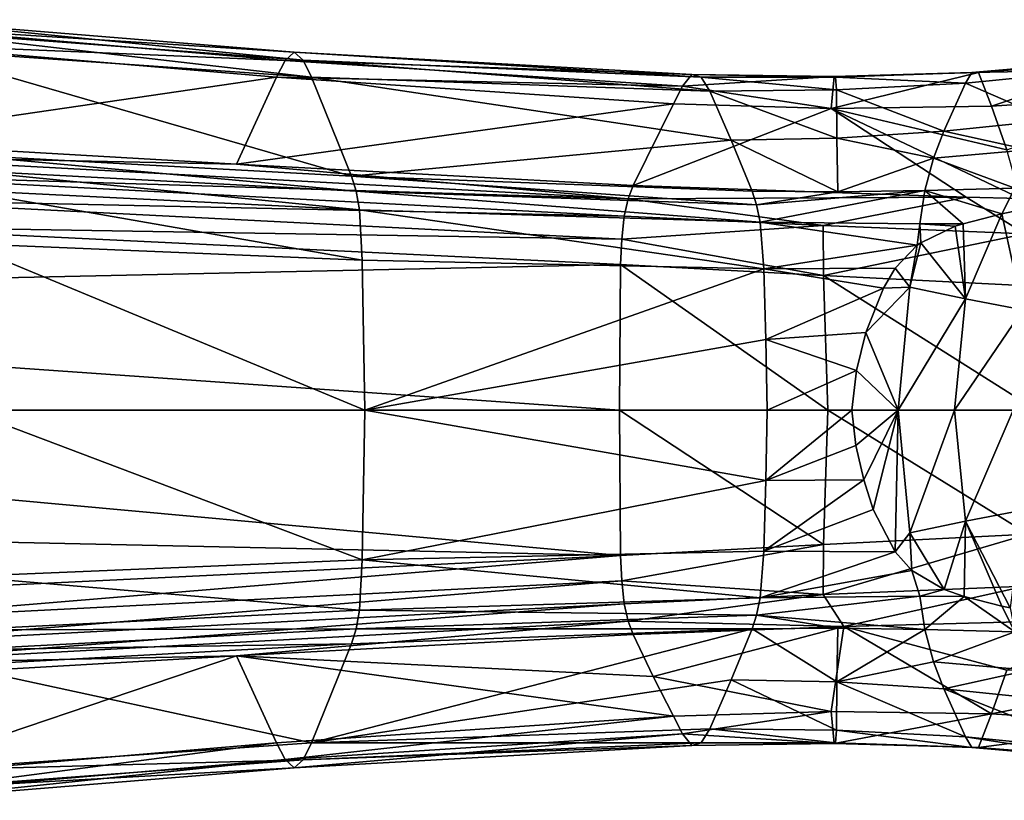
# Model space of a CAD drawing. Extents: x -37 to 150, y -147 to 147.
# Drawn here: x 80 to 115, y -14 to 14 of the extents above; entities that cross this region are included whole.
import ezdxf

# ---------------------------------------------------------------- set-up
doc = ezdxf.new("R2010")
doc.units = 0
doc.header["$MEASUREMENT"] = 0
doc.layers.add('L4', color=7, linetype='Continuous')

msp = doc.modelspace()

# ---------------------------------------------------------------- linework, layer by layer
at = {"layer": 'L4', "color": 7}
for points in [[(75.41085, 13.44938, 53.15152), (89.641, 12.54779, 56.04198), (75.70865, 13.69047, 51.84817)], [(75.70865, 13.69047, 51.84817), (89.641, 12.54779, 56.04198), (89.95519, 12.27196, 54.78466)], [(75.70865, 13.69047, 51.84817), (89.95519, 12.27196, 54.78466), (76.01164, 13.31611, 50.51578)], [(75.11514, 12.85199, 54.44632), (89.32837, 12.26162, 57.32648), (75.41085, 13.44938, 53.15152)], [(75.41085, 13.44938, 53.15152), (89.32837, 12.26162, 57.32648), (89.641, 12.54779, 56.04198)], [(76.01164, 13.31611, 50.51578), (89.95519, 12.27196, 54.78466), (90.25054, 11.67286, 53.54898)], [(76.01164, 13.31611, 50.51578), (90.25054, 11.67286, 53.54898), (76.30242, 12.64181, 49.19727)], [(73.66322, 9.425826, 60.95042), (89.02242, 11.67942, 58.59641), (75.11514, 12.85199, 54.44632)], [(75.11514, 12.85199, 54.44632), (89.02242, 11.67942, 58.59641), (89.32837, 12.26162, 57.32648)], [(77.71219, 8.967301, 42.52345), (76.30242, 12.64181, 49.19727), (91.65563, 8.198405, 47.20479)], [(91.65563, 8.198405, 47.20479), (76.30242, 12.64181, 49.19727), (90.25054, 11.67286, 53.54898)], [(89.32837, 12.26162, 57.32648), (103.5878, 11.77084, 60.25638), (89.641, 12.54779, 56.04198)], [(89.641, 12.54779, 56.04198), (103.5878, 11.77084, 60.25638), (103.9154, 11.67607, 59.07124)], [(89.641, 12.54779, 56.04198), (103.9154, 11.67607, 59.07124), (89.95519, 12.27196, 54.78466)], [(89.02242, 11.67942, 58.59641), (103.258, 11.3552, 61.52472), (89.32837, 12.26162, 57.32648)], [(89.32837, 12.26162, 57.32648), (103.258, 11.3552, 61.52472), (103.5878, 11.77084, 60.25638)], [(89.95519, 12.27196, 54.78466), (103.9154, 11.67607, 59.07124), (104.2139, 11.1849, 57.92149)], [(89.95519, 12.27196, 54.78466), (104.2139, 11.1849, 57.92149), (90.25054, 11.67286, 53.54898)], [(118.2954, 12.26241, 62.0906), (117.7846, 11.92096, 60.70811), (113.406, 11.8437, 61.48215)], [(113.6362, 11.8325, 62.82638), (118.2954, 12.26241, 62.0906), (113.406, 11.8437, 61.48215)], [(118.8172, 12.24252, 63.49732), (118.2954, 12.26241, 62.0906), (113.6362, 11.8325, 62.82638)], [(114.0945, 10.65564, 65.62688), (118.8172, 12.24252, 63.49732), (113.6362, 11.8325, 62.82638)], [(119.874, 11.0316, 66.37411), (118.8172, 12.24252, 63.49732), (114.0945, 10.65564, 65.62688)], [(103.258, 11.3552, 61.52472), (108.5683, 11.697, 61.67465), (103.5878, 11.77084, 60.25638)], [(108.5683, 11.697, 61.67465), (108.6186, 11.6744, 60.41666), (103.5878, 11.77084, 60.25638)], [(103.5878, 11.77084, 60.25638), (108.6186, 11.6744, 60.41666), (103.9154, 11.67607, 59.07124)], [(114.0945, 10.65564, 65.62688), (113.6362, 11.8325, 62.82638), (108.4639, 10.57606, 64.33073)], [(108.4639, 10.57606, 64.33073), (113.6362, 11.8325, 62.82638), (108.5683, 11.697, 61.67465)], [(113.6362, 11.8325, 62.82638), (113.406, 11.8437, 61.48215), (108.5683, 11.697, 61.67465)], [(108.5683, 11.697, 61.67465), (113.406, 11.8437, 61.48215), (108.6186, 11.6744, 60.41666)], [(113.406, 11.8437, 61.48215), (113.1794, 11.45974, 60.14477), (108.6186, 11.6744, 60.41666)], [(113.406, 11.8437, 61.48215), (117.7846, 11.92096, 60.70811), (113.1794, 11.45974, 60.14477)], [(116.1741, 10.17151, 56.69348), (113.1794, 11.45974, 60.14477), (117.7846, 11.92096, 60.70811)], [(87.61966, 8.626441, 64.49662), (89.02242, 11.67942, 58.59641), (73.66322, 9.425826, 60.95042)], [(87.61966, 8.626441, 64.49662), (102.9428, 10.74221, 62.76526), (89.02242, 11.67942, 58.59641)], [(89.02242, 11.67942, 58.59641), (102.9428, 10.74221, 62.76526), (103.258, 11.3552, 61.52472)], [(91.65563, 8.198405, 47.20479), (90.25054, 11.67286, 53.54898), (104.9617, 9.467387, 54.7447)], [(104.9617, 9.467387, 54.7447), (90.25054, 11.67286, 53.54898), (104.2139, 11.1849, 57.92149)], [(108.4639, 10.57606, 64.33073), (108.5683, 11.697, 61.67465), (103.258, 11.3552, 61.52472)], [(108.6186, 11.6744, 60.41666), (108.6588, 11.23396, 59.17271), (103.9154, 11.67607, 59.07124)], [(103.9154, 11.67607, 59.07124), (108.6588, 11.23396, 59.17271), (104.2139, 11.1849, 57.92149)], [(108.6186, 11.6744, 60.41666), (113.1794, 11.45974, 60.14477), (108.6588, 11.23396, 59.17271)], [(112.4239, 9.778226, 56.45373), (108.6588, 11.23396, 59.17271), (113.1794, 11.45974, 60.14477)], [(112.4239, 9.778226, 56.45373), (113.1794, 11.45974, 60.14477), (116.1741, 10.17151, 56.69348)], [(103.258, 11.3552, 61.52472), (102.9428, 10.74221, 62.76526), (108.4639, 10.57606, 64.33073)], [(108.6702, 9.529685, 55.74414), (104.2139, 11.1849, 57.92149), (108.6588, 11.23396, 59.17271)], [(104.9617, 9.467387, 54.7447), (104.2139, 11.1849, 57.92149), (108.6702, 9.529685, 55.74414)], [(108.6702, 9.529685, 55.74414), (108.6588, 11.23396, 59.17271), (112.4239, 9.778226, 56.45373)], [(101.5254, 7.876233, 68.24799), (102.9428, 10.74221, 62.76526), (87.61966, 8.626441, 64.49662)], [(102.9428, 10.74221, 62.76526), (101.5254, 7.876233, 68.24799), (108.4639, 10.57606, 64.33073)], [(114.0945, 10.65564, 65.62688), (114.6227, 9.130579, 68.64893), (119.874, 11.0316, 66.37411)], [(108.4639, 10.57606, 64.33073), (101.5254, 7.876233, 68.24799), (113.2075, 7.460824, 71.1932)], [(114.0945, 10.65564, 65.62688), (108.4639, 10.57606, 64.33073), (114.6227, 9.130579, 68.64893)], [(108.4639, 10.57606, 64.33073), (113.2075, 7.460824, 71.1932), (115.1085, 7.41418, 71.56643)], [(114.6227, 9.130579, 68.64893), (108.4639, 10.57606, 64.33073), (115.1085, 7.41418, 71.56643)], [(115.3875, 9.128695, 54.72515), (112.4239, 9.778226, 56.45373), (116.1741, 10.17151, 56.69348)], [(112.0554, 8.836321, 54.63516), (108.6702, 9.529685, 55.74414), (112.4239, 9.778226, 56.45373)], [(112.0554, 8.836321, 54.63516), (112.4239, 9.778226, 56.45373), (115.3875, 9.128695, 54.72515)], [(87.61966, 8.626441, 64.49662), (73.66322, 9.425826, 60.95042), (73.4892, 8.915181, 61.71644)], [(104.9617, 9.467387, 54.7447), (105.7, 7.676098, 51.60088), (91.65563, 8.198405, 47.20479)], [(108.6996, 7.655472, 52.40172), (104.9617, 9.467387, 54.7447), (108.6702, 9.529685, 55.74414)], [(105.7, 7.676098, 51.60088), (104.9617, 9.467387, 54.7447), (108.6996, 7.655472, 52.40172)], [(108.6996, 7.655472, 52.40172), (108.6702, 9.529685, 55.74414), (112.0554, 8.836321, 54.63516)], [(115.3875, 9.128695, 54.72515), (114.9039, 7.775331, 52.94364), (112.0554, 8.836321, 54.63516)], [(101.3515, 7.402831, 68.92709), (73.4892, 8.915181, 61.71644), (73.35513, 8.259054, 62.31108)], [(87.61966, 8.626441, 64.49662), (73.4892, 8.915181, 61.71644), (101.3515, 7.402831, 68.92709)], [(77.86789, 8.408858, 41.81258), (77.71219, 8.967301, 42.52345), (91.81211, 7.679095, 46.51543)], [(91.81211, 7.679095, 46.51543), (77.71219, 8.967301, 42.52345), (91.65563, 8.198405, 47.20479)], [(112.0554, 8.836321, 54.63516), (111.7536, 7.698237, 52.94656), (108.6996, 7.655472, 52.40172)], [(112.0554, 8.836321, 54.63516), (114.9039, 7.775331, 52.94364), (111.7536, 7.698237, 52.94656)], [(77.96789, 7.706468, 41.36217), (77.86789, 8.408858, 41.81258), (91.92603, 7.017877, 46.02503)], [(91.92603, 7.017877, 46.02503), (77.86789, 8.408858, 41.81258), (91.81211, 7.679095, 46.51543)], [(101.3515, 7.402831, 68.92709), (101.5254, 7.876233, 68.24799), (87.61966, 8.626441, 64.49662)], [(101.2165, 6.795248, 69.45628), (73.35513, 8.259054, 62.31108), (73.27545, 7.403993, 62.65557)], [(101.3515, 7.402831, 68.92709), (73.35513, 8.259054, 62.31108), (101.2165, 6.795248, 69.45628)], [(91.81211, 7.679095, 46.51543), (91.65563, 8.198405, 47.20479), (105.8543, 7.199824, 50.93838)], [(105.8543, 7.199824, 50.93838), (91.65563, 8.198405, 47.20479), (105.7, 7.676098, 51.60088)], [(78.03504, 5.844459, 41.01238), (77.96789, 7.706468, 41.36217), (92.02269, 5.257197, 45.58615)], [(92.02269, 5.257197, 45.58615), (77.96789, 7.706468, 41.36217), (91.92603, 7.017877, 46.02503)], [(91.92603, 7.017877, 46.02503), (91.81211, 7.679095, 46.51543), (105.979, 6.590321, 50.41331)], [(105.979, 6.590321, 50.41331), (91.81211, 7.679095, 46.51543), (105.8543, 7.199824, 50.93838)], [(101.3515, 7.402831, 68.92709), (113.2075, 7.460824, 71.1932), (101.5254, 7.876233, 68.24799)], [(108.6996, 7.655472, 52.40172), (105.8543, 7.199824, 50.93838), (105.7, 7.676098, 51.60088)], [(111.7536, 7.698237, 52.94656), (105.979, 6.590321, 50.41331), (105.8543, 7.199824, 50.93838)], [(111.7536, 7.698237, 52.94656), (105.8543, 7.199824, 50.93838), (108.6996, 7.655472, 52.40172)], [(111.5724, 6.525953, 51.82727), (105.979, 6.590321, 50.41331), (111.7536, 7.698237, 52.94656)], [(111.7536, 7.698237, 52.94656), (113.1007, 6.531911, 52.02402), (111.5724, 6.525953, 51.82727)], [(114.9039, 7.775331, 52.94364), (114.4561, 6.87489, 52.23927), (111.7536, 7.698237, 52.94656)], [(111.7536, 7.698237, 52.94656), (114.4561, 6.87489, 52.23927), (113.1007, 6.531911, 52.02402)], [(114.9039, 7.775331, 52.94364), (114.8371, 6.957902, 52.25859), (114.4561, 6.87489, 52.23927)], [(101.1235, 5.990745, 69.8157), (73.27545, 7.403993, 62.65557), (73.24118, 6.451237, 62.80239)], [(101.2165, 6.795248, 69.45628), (73.27545, 7.403993, 62.65557), (101.1235, 5.990745, 69.8157)], [(101.2165, 6.795248, 69.45628), (108.194, 6.465997, 71.26945), (101.3515, 7.402831, 68.92709)], [(101.3515, 7.402831, 68.92709), (108.194, 6.465997, 71.26945), (113.2075, 7.460824, 71.1932)], [(113.2075, 7.460824, 71.1932), (108.194, 6.465997, 71.26945), (115.274, 6.18204, 72.80324)], [(115.274, 6.18204, 72.80324), (115.1085, 7.41418, 71.56643), (113.2075, 7.460824, 71.1932)], [(92.02269, 5.257197, 45.58615), (91.92603, 7.017877, 46.02503), (106.1061, 4.951602, 49.87745)], [(106.1061, 4.951602, 49.87745), (91.92603, 7.017877, 46.02503), (105.979, 6.590321, 50.41331)], [(114.8371, 6.957902, 52.25859), (115.1933, 3.510962, 51.8007), (114.4561, 6.87489, 52.23927)], [(101.2165, 6.795248, 69.45628), (101.1235, 5.990745, 69.8157), (108.194, 6.465997, 71.26945)], [(111.4855, 5.777785, 51.45167), (106.1061, 4.951602, 49.87745), (105.979, 6.590321, 50.41331)], [(111.5724, 6.525953, 51.82727), (111.4855, 5.777785, 51.45167), (105.979, 6.590321, 50.41331)], [(114.4561, 6.87489, 52.23927), (113.174, 3.899021, 51.94722), (113.1007, 6.531911, 52.02402)], [(114.4561, 6.87489, 52.23927), (115.1933, 3.510962, 51.8007), (113.174, 3.899021, 51.94722)], [(45.33457, 3.899597, 55.93024), (101.0781, 5.097653, 69.9821), (73.24118, 6.451237, 62.80239)], [(101.1235, 5.990745, 69.8157), (73.24118, 6.451237, 62.80239), (101.0781, 5.097653, 69.9821)], [(108.194, 6.465997, 71.26945), (101.1235, 5.990745, 69.8157), (108.1979, 4.717392, 71.78698)], [(108.194, 6.465997, 71.26945), (108.1979, 4.717392, 71.78698), (115.274, 6.18204, 72.80324)], [(111.6078, 5.863965, 51.50697), (111.4855, 5.777785, 51.45167), (111.5724, 6.525953, 51.82727)], [(111.5724, 6.525953, 51.82727), (113.1007, 6.531911, 52.02402), (112.8221, 6.442214, 51.95023)], [(111.5724, 6.525953, 51.82727), (112.8221, 6.442214, 51.95023), (111.6078, 5.863965, 51.50697)], [(113.174, 3.899021, 51.94722), (111.6078, 5.863965, 51.50697), (112.8221, 6.442214, 51.95023)], [(113.174, 3.899021, 51.94722), (112.8221, 6.442214, 51.95023), (113.1007, 6.531911, 52.02402)], [(101.1235, 5.990745, 69.8157), (101.0781, 5.097653, 69.9821), (108.1979, 4.717392, 71.78698)], [(115.274, 6.18204, 72.80324), (108.1979, 4.717392, 71.78698), (115.3733, 4.352475, 73.33332)], [(92.02269, 5.257197, 45.58615), (92.11776, 0, 45.1893), (78.03504, 5.844459, 41.01238)], [(78.03504, 5.844459, 41.01238), (92.11776, 0, 45.1893), (78.14401, 0, 40.57032)], [(110.7105, 4.973708, 51.0638), (106.1061, 4.951602, 49.87745), (111.4855, 5.777785, 51.45167)], [(111.2329, 4.313949, 51.39026), (110.7105, 4.973708, 51.0638), (111.4855, 5.777785, 51.45167)], [(111.2329, 4.313949, 51.39026), (111.6078, 5.863965, 51.50697), (113.174, 3.899021, 51.94722)], [(111.2329, 4.313949, 51.39026), (111.4855, 5.777785, 51.45167), (111.6078, 5.863965, 51.50697)], [(92.02269, 5.257197, 45.58615), (106.1061, 4.951602, 49.87745), (92.11776, 0, 45.1893)], [(45.33457, 3.899597, 55.93024), (101.0468, 0, 70.10365), (101.0781, 5.097653, 69.9821)], [(92.11776, 0, 45.1893), (106.1061, 4.951602, 49.87745), (106.1749, 2.476644, 49.56701)], [(108.3518, 0, 71.95404), (101.0781, 5.097653, 69.9821), (101.0468, 0, 70.10365)], [(108.3518, 0, 71.95404), (108.1979, 4.717392, 71.78698), (101.0781, 5.097653, 69.9821)], [(110.2995, 4.275852, 50.83774), (106.1061, 4.951602, 49.87745), (110.7105, 4.973708, 51.0638)], [(110.2995, 4.275852, 50.83774), (106.1749, 2.476644, 49.56701), (106.1061, 4.951602, 49.87745)], [(110.2995, 4.275852, 50.83774), (110.7105, 4.973708, 51.0638), (111.2329, 4.313949, 51.39026)], [(115.6662, 0, 73.52526), (108.1979, 4.717392, 71.78698), (108.3518, 0, 71.95404)], [(115.6662, 0, 73.52526), (115.3733, 4.352475, 73.33332), (108.1979, 4.717392, 71.78698)], [(109.6876, 2.717822, 50.4696), (106.1749, 2.476644, 49.56701), (110.2995, 4.275852, 50.83774)], [(109.6876, 2.717822, 50.4696), (110.2995, 4.275852, 50.83774), (111.2329, 4.313949, 51.39026)], [(109.6876, 2.717822, 50.4696), (111.2329, 4.313949, 51.39026), (110.8134, 0, 51.26201)], [(110.8134, 0, 51.26201), (111.2329, 4.313949, 51.39026), (113.174, 3.899021, 51.94722)], [(45.32144, 0, 56.00301), (101.0468, 0, 70.10365), (45.33457, 3.899597, 55.93024)], [(110.8134, 0, 51.26201), (113.174, 3.899021, 51.94722), (112.7948, 0, 51.8313)], [(112.7948, 0, 51.8313), (113.174, 3.899021, 51.94722), (115.1933, 3.510962, 51.8007)], [(112.7948, 0, 51.8313), (115.1933, 3.510962, 51.8007), (114.8519, 0, 51.69632)], [(92.11776, 0, 45.1893), (106.1749, 2.476644, 49.56701), (106.2262, 0, 49.36695)], [(109.3616, 1.387406, 50.24482), (106.1749, 2.476644, 49.56701), (109.6876, 2.717822, 50.4696)], [(109.3616, 1.387406, 50.24482), (106.2262, 0, 49.36695), (106.1749, 2.476644, 49.56701)], [(110.8134, 0, 51.26201), (109.3616, 1.387406, 50.24482), (109.6876, 2.717822, 50.4696)], [(109.1939, 0, 50.10858), (106.2262, 0, 49.36695), (109.3616, 1.387406, 50.24482)], [(110.8134, 0, 51.26201), (109.1939, 0, 50.10858), (109.3616, 1.387406, 50.24482)], [(101.0468, 0, 70.10365), (45.32144, 0, 56.00301), (101.0781, -5.097653, 69.9821)], [(101.0781, -5.097653, 69.9821), (45.32144, 0, 56.00301), (45.33457, -3.899597, 55.93024)], [(78.14401, 0, 40.57032), (92.02265, -5.257192, 45.58627), (78.03504, -5.844458, 41.01239)], [(92.11776, 0, 45.1893), (92.02265, -5.257192, 45.58627), (78.14401, 0, 40.57032)], [(92.11776, 0, 45.1893), (106.1749, -2.476644, 49.56701), (92.02265, -5.257192, 45.58627)], [(106.2262, 0, 49.36695), (106.1749, -2.476644, 49.56701), (92.11776, 0, 45.1893)], [(101.0468, 0, 70.10365), (101.0781, -5.097653, 69.9821), (108.1979, -4.717392, 71.78698)], [(101.0468, 0, 70.10365), (108.1979, -4.717392, 71.78698), (108.3518, 0, 71.95404)], [(106.1749, -2.476644, 49.56701), (106.2262, 0, 49.36695), (109.1939, 0, 50.10858)], [(109.1939, 0, 50.10858), (109.3334, -1.249481, 50.223), (106.1749, -2.476644, 49.56701)], [(108.3518, 0, 71.95404), (108.1979, -4.717392, 71.78698), (115.3733, -4.352475, 73.33332)], [(108.3518, 0, 71.95404), (115.3733, -4.352475, 73.33332), (115.6662, 0, 73.52526)], [(110.8134, 0, 51.26201), (109.3334, -1.249481, 50.223), (109.1939, 0, 50.10858)], [(109.6116, -2.446984, 50.42046), (109.3334, -1.249481, 50.223), (110.8134, 0, 51.26201)], [(109.9458, -3.484485, 50.62993), (109.6116, -2.446984, 50.42046), (110.8134, 0, 51.26201)], [(109.9458, -3.484485, 50.62993), (110.8134, 0, 51.26201), (110.7105, -4.973708, 51.0638)], [(110.7105, -4.973708, 51.0638), (110.8134, 0, 51.26201), (111.2329, -4.313949, 51.39026)], [(111.2329, -4.313949, 51.39026), (110.8134, 0, 51.26201), (112.7948, 0, 51.8313)], [(111.2329, -4.313949, 51.39026), (112.7948, 0, 51.8313), (113.174, -3.899021, 51.94722)], [(113.174, -3.899021, 51.94722), (112.7948, 0, 51.8313), (114.8519, 0, 51.69632)], [(113.174, -3.899021, 51.94722), (114.8519, 0, 51.69632), (115.1933, -3.510962, 51.8007)], [(106.1749, -2.476644, 49.56701), (109.3334, -1.249481, 50.223), (109.6116, -2.446984, 50.42046)], [(106.1749, -2.476644, 49.56701), (106.1061, -4.951602, 49.87745), (92.02265, -5.257192, 45.58627)], [(106.1749, -2.476644, 49.56701), (109.6116, -2.446984, 50.42046), (106.1061, -4.951602, 49.87745)], [(106.1061, -4.951602, 49.87745), (109.6116, -2.446984, 50.42046), (109.9458, -3.484485, 50.62993)], [(106.1061, -4.951602, 49.87745), (109.9458, -3.484485, 50.62993), (110.7105, -4.973708, 51.0638)], [(114.7505, -6.939263, 52.25573), (113.174, -3.899021, 51.94722), (115.1933, -3.510962, 51.8007)], [(101.0781, -5.097653, 69.9821), (45.33457, -3.899597, 55.93024), (73.24118, -6.451237, 62.80239)], [(113.174, -3.899021, 51.94722), (112.4261, -6.293976, 51.82739), (111.2329, -4.313949, 51.39026)], [(113.174, -3.899021, 51.94722), (113.1267, -6.539764, 52.03036), (112.4261, -6.293976, 51.82739)], [(114.4571, -6.875117, 52.23934), (113.1267, -6.539764, 52.03036), (113.174, -3.899021, 51.94722)], [(114.4571, -6.875117, 52.23934), (113.174, -3.899021, 51.94722), (114.7505, -6.939263, 52.25573)], [(108.1979, -4.717392, 71.78698), (108.194, -6.465997, 71.26945), (115.3733, -4.352475, 73.33332)], [(115.3733, -4.352475, 73.33332), (108.194, -6.465997, 71.26945), (115.274, -6.18204, 72.80324)], [(111.2329, -4.313949, 51.39026), (111.2957, -5.627363, 51.36223), (110.7105, -4.973708, 51.0638)], [(111.2329, -4.313949, 51.39026), (112.4261, -6.293976, 51.82739), (111.2957, -5.627363, 51.36223)], [(101.0781, -5.097653, 69.9821), (101.1235, -5.990745, 69.8157), (108.1979, -4.717392, 71.78698)], [(108.1979, -4.717392, 71.78698), (101.1235, -5.990745, 69.8157), (108.194, -6.465997, 71.26945)], [(101.0781, -5.097653, 69.9821), (73.24118, -6.451237, 62.80239), (73.27545, -7.403993, 62.65557)], [(101.0781, -5.097653, 69.9821), (73.27545, -7.403993, 62.65557), (101.1235, -5.990745, 69.8157)], [(105.979, -6.590321, 50.41331), (92.02265, -5.257192, 45.58627), (106.1061, -4.951602, 49.87745)], [(106.1061, -4.951602, 49.87745), (110.7105, -4.973708, 51.0638), (105.979, -6.590321, 50.41331)], [(105.979, -6.590321, 50.41331), (110.7105, -4.973708, 51.0638), (111.2957, -5.627363, 51.36223)], [(91.92603, -7.017877, 46.02503), (78.03504, -5.844458, 41.01239), (92.02265, -5.257192, 45.58627)], [(91.92603, -7.017877, 46.02503), (92.02265, -5.257192, 45.58627), (105.979, -6.590321, 50.41331)], [(77.96789, -7.706468, 41.36217), (78.03504, -5.844458, 41.01239), (91.92603, -7.017877, 46.02503)], [(105.979, -6.590321, 50.41331), (111.2957, -5.627363, 51.36223), (111.5724, -6.525953, 51.82727)], [(111.5724, -6.525953, 51.82727), (111.2957, -5.627363, 51.36223), (112.4261, -6.293976, 51.82739)], [(101.1235, -5.990745, 69.8157), (73.27545, -7.403993, 62.65557), (73.35513, -8.259054, 62.31108)], [(101.1235, -5.990745, 69.8157), (73.35513, -8.259054, 62.31108), (101.2165, -6.795248, 69.45628)], [(101.1235, -5.990745, 69.8157), (101.2165, -6.795248, 69.45628), (108.194, -6.465997, 71.26945)], [(108.194, -6.465997, 71.26945), (108.9115, -7.588519, 70.21789), (115.274, -6.18204, 72.80324)], [(115.274, -6.18204, 72.80324), (108.9115, -7.588519, 70.21789), (118.1056, -7.353703, 72.05593)], [(101.2165, -6.795248, 69.45628), (101.3515, -7.402831, 68.92709), (108.194, -6.465997, 71.26945)], [(108.194, -6.465997, 71.26945), (101.3515, -7.402831, 68.92709), (108.9115, -7.588519, 70.21789)], [(111.5724, -6.525953, 51.82727), (111.7536, -7.698237, 52.94656), (105.8543, -7.199824, 50.93838)], [(111.5724, -6.525953, 51.82727), (105.8543, -7.199824, 50.93838), (105.979, -6.590321, 50.41331)], [(111.5724, -6.525953, 51.82727), (112.4261, -6.293976, 51.82739), (113.1267, -6.539764, 52.03036)], [(113.1267, -6.539764, 52.03036), (111.7536, -7.698237, 52.94656), (111.5724, -6.525953, 51.82727)], [(113.1267, -6.539764, 52.03036), (114.9039, -7.775331, 52.94364), (111.7536, -7.698237, 52.94656)], [(114.4571, -6.875117, 52.23934), (114.9039, -7.775331, 52.94364), (113.1267, -6.539764, 52.03036)], [(101.2165, -6.795248, 69.45628), (73.35513, -8.259054, 62.31108), (73.4892, -8.915181, 61.71644)], [(101.2165, -6.795248, 69.45628), (73.4892, -8.915181, 61.71644), (101.3515, -7.402831, 68.92709)], [(105.8543, -7.199824, 50.93838), (91.92603, -7.017877, 46.02503), (105.979, -6.590321, 50.41331)], [(114.7505, -6.939263, 52.25573), (114.9039, -7.775331, 52.94364), (114.4571, -6.875117, 52.23934)], [(91.81211, -7.679095, 46.51543), (77.96789, -7.706468, 41.36217), (91.92603, -7.017877, 46.02503)], [(91.81211, -7.679095, 46.51543), (91.92603, -7.017877, 46.02503), (105.8543, -7.199824, 50.93838)], [(105.7, -7.676098, 51.60088), (91.81211, -7.679095, 46.51543), (105.8543, -7.199824, 50.93838)], [(105.7, -7.676098, 51.60088), (105.8543, -7.199824, 50.93838), (108.6996, -7.655472, 52.40172)], [(108.6996, -7.655472, 52.40172), (105.8543, -7.199824, 50.93838), (111.7536, -7.698237, 52.94656)], [(101.3515, -7.402831, 68.92709), (73.4892, -8.915181, 61.71644), (87.61966, -8.626441, 64.49662)], [(101.3515, -7.402831, 68.92709), (87.61966, -8.626441, 64.49662), (101.5254, -7.876233, 68.24799)], [(101.3515, -7.402831, 68.92709), (101.5254, -7.876233, 68.24799), (108.9115, -7.588519, 70.21789)], [(108.9115, -7.588519, 70.21789), (101.5254, -7.876233, 68.24799), (102.2308, -9.348799, 65.52403)], [(108.4639, -10.57606, 64.33073), (108.9115, -7.588519, 70.21789), (102.2308, -9.348799, 65.52403)], [(114.0945, -10.65564, 65.62688), (108.9115, -7.588519, 70.21789), (108.4639, -10.57606, 64.33073)], [(118.1056, -7.353703, 72.05593), (108.9115, -7.588519, 70.21789), (114.6227, -9.130579, 68.64893)], [(114.6227, -9.130579, 68.64893), (108.9115, -7.588519, 70.21789), (114.0945, -10.65564, 65.62688)], [(77.86789, -8.408858, 41.81258), (77.96789, -7.706468, 41.36217), (91.81211, -7.679095, 46.51543)], [(91.65563, -8.198405, 47.20479), (77.86789, -8.408858, 41.81258), (91.81211, -7.679095, 46.51543)], [(102.2308, -9.348799, 65.52403), (101.5254, -7.876233, 68.24799), (87.61966, -8.626441, 64.49662)], [(104.9617, -9.467387, 54.7447), (90.25054, -11.67286, 53.54898), (105.7, -7.676098, 51.60088)], [(90.25054, -11.67286, 53.54898), (91.65563, -8.198405, 47.20479), (105.7, -7.676098, 51.60088)], [(91.65563, -8.198405, 47.20479), (91.81211, -7.679095, 46.51543), (105.7, -7.676098, 51.60088)], [(104.9617, -9.467387, 54.7447), (105.7, -7.676098, 51.60088), (108.6702, -9.529685, 55.74414)], [(108.6702, -9.529685, 55.74414), (105.7, -7.676098, 51.60088), (108.6996, -7.655472, 52.40172)], [(108.6996, -7.655472, 52.40172), (111.7536, -7.698237, 52.94656), (108.6702, -9.529685, 55.74414)], [(108.6702, -9.529685, 55.74414), (111.7536, -7.698237, 52.94656), (112.0554, -8.836321, 54.63516)], [(111.7536, -7.698237, 52.94656), (114.9039, -7.775331, 52.94364), (112.0554, -8.836321, 54.63516)], [(112.0554, -8.836321, 54.63516), (114.9039, -7.775331, 52.94364), (115.3875, -9.128695, 54.72515)], [(77.71219, -8.967301, 42.52345), (77.86789, -8.408858, 41.81258), (91.65563, -8.198405, 47.20479)], [(90.25054, -11.67286, 53.54898), (77.71219, -8.967301, 42.52345), (91.65563, -8.198405, 47.20479)], [(73.4892, -8.915181, 61.71644), (73.66322, -9.425826, 60.95042), (87.61966, -8.626441, 64.49662)], [(73.66322, -9.425826, 60.95042), (75.11514, -12.85199, 54.44632), (87.61966, -8.626441, 64.49662)], [(87.61966, -8.626441, 64.49662), (75.11514, -12.85199, 54.44632), (89.02242, -11.67942, 58.59641)], [(102.2308, -9.348799, 65.52403), (87.61966, -8.626441, 64.49662), (102.9428, -10.74221, 62.76526)], [(87.61966, -8.626441, 64.49662), (89.02242, -11.67942, 58.59641), (102.9428, -10.74221, 62.76526)], [(76.30242, -12.64181, 49.19727), (77.71219, -8.967301, 42.52345), (90.25054, -11.67286, 53.54898)], [(108.6702, -9.529685, 55.74414), (112.0554, -8.836321, 54.63516), (112.4239, -9.778226, 56.45373)], [(112.4239, -9.778226, 56.45373), (112.0554, -8.836321, 54.63516), (115.3875, -9.128695, 54.72515)], [(112.4239, -9.778226, 56.45373), (115.3875, -9.128695, 54.72515), (116.1741, -10.17151, 56.69348)], [(114.6227, -9.130579, 68.64893), (114.0945, -10.65564, 65.62688), (121.0048, -9.306558, 69.45802)], [(121.0048, -9.306558, 69.45802), (114.0945, -10.65564, 65.62688), (119.874, -11.0316, 66.37411)], [(104.9617, -9.467387, 54.7447), (104.2139, -11.1849, 57.92149), (90.25054, -11.67286, 53.54898)], [(108.4639, -10.57606, 64.33073), (102.2308, -9.348799, 65.52403), (102.9428, -10.74221, 62.76526)], [(104.2139, -11.1849, 57.92149), (104.9617, -9.467387, 54.7447), (108.6588, -11.23396, 59.17271)], [(108.6588, -11.23396, 59.17271), (104.9617, -9.467387, 54.7447), (108.6702, -9.529685, 55.74414)], [(108.6588, -11.23396, 59.17271), (108.6702, -9.529685, 55.74414), (113.1794, -11.45974, 60.14477)], [(113.1794, -11.45974, 60.14477), (108.6702, -9.529685, 55.74414), (112.4239, -9.778226, 56.45373)], [(113.1794, -11.45974, 60.14477), (112.4239, -9.778226, 56.45373), (117.7846, -11.92096, 60.70811)], [(117.7846, -11.92096, 60.70811), (112.4239, -9.778226, 56.45373), (116.1741, -10.17151, 56.69348)], [(103.258, -11.3552, 61.52472), (108.4639, -10.57606, 64.33073), (102.9428, -10.74221, 62.76526)], [(108.5683, -11.697, 61.67465), (108.4639, -10.57606, 64.33073), (103.258, -11.3552, 61.52472)], [(108.5683, -11.697, 61.67465), (114.0945, -10.65564, 65.62688), (108.4639, -10.57606, 64.33073)], [(113.6362, -11.8325, 62.82638), (114.0945, -10.65564, 65.62688), (108.5683, -11.697, 61.67465)], [(113.6362, -11.8325, 62.82638), (119.874, -11.0316, 66.37411), (114.0945, -10.65564, 65.62688)], [(89.32837, -12.26162, 57.32648), (102.9428, -10.74221, 62.76526), (89.02242, -11.67942, 58.59641)], [(89.32837, -12.26162, 57.32648), (103.258, -11.3552, 61.52472), (102.9428, -10.74221, 62.76526)], [(118.8172, -12.24252, 63.49732), (119.874, -11.0316, 66.37411), (113.6362, -11.8325, 62.82638)], [(89.641, -12.54779, 56.04198), (103.258, -11.3552, 61.52472), (89.32837, -12.26162, 57.32648)], [(89.641, -12.54779, 56.04198), (103.5878, -11.77084, 60.25638), (103.258, -11.3552, 61.52472)], [(90.25054, -11.67286, 53.54898), (104.2139, -11.1849, 57.92149), (103.9154, -11.67607, 59.07124)], [(103.258, -11.3552, 61.52472), (103.5878, -11.77084, 60.25638), (108.5683, -11.697, 61.67465)], [(104.2139, -11.1849, 57.92149), (108.6186, -11.6744, 60.41666), (103.9154, -11.67607, 59.07124)], [(108.6588, -11.23396, 59.17271), (108.6186, -11.6744, 60.41666), (104.2139, -11.1849, 57.92149)], [(108.6588, -11.23396, 59.17271), (113.406, -11.8437, 61.48215), (108.6186, -11.6744, 60.41666)], [(113.1794, -11.45974, 60.14477), (113.406, -11.8437, 61.48215), (108.6588, -11.23396, 59.17271)], [(75.41085, -13.44938, 53.15152), (89.02242, -11.67942, 58.59641), (75.11514, -12.85199, 54.44632)], [(75.41085, -13.44938, 53.15152), (89.32837, -12.26162, 57.32648), (89.02242, -11.67942, 58.59641)], [(76.30242, -12.64181, 49.19727), (90.25054, -11.67286, 53.54898), (89.95519, -12.27196, 54.78466)], [(90.25054, -11.67286, 53.54898), (103.9154, -11.67607, 59.07124), (89.95519, -12.27196, 54.78466)], [(89.95519, -12.27196, 54.78466), (103.9154, -11.67607, 59.07124), (103.5878, -11.77084, 60.25638)], [(103.9154, -11.67607, 59.07124), (108.5683, -11.697, 61.67465), (103.5878, -11.77084, 60.25638)], [(108.6186, -11.6744, 60.41666), (108.5683, -11.697, 61.67465), (103.9154, -11.67607, 59.07124)], [(108.6186, -11.6744, 60.41666), (113.6362, -11.8325, 62.82638), (108.5683, -11.697, 61.67465)], [(113.406, -11.8437, 61.48215), (113.6362, -11.8325, 62.82638), (108.6186, -11.6744, 60.41666)], [(117.7846, -11.92096, 60.70811), (118.2954, -12.26241, 62.0906), (113.1794, -11.45974, 60.14477)], [(113.1794, -11.45974, 60.14477), (118.2954, -12.26241, 62.0906), (113.406, -11.8437, 61.48215)], [(89.95519, -12.27196, 54.78466), (103.5878, -11.77084, 60.25638), (89.641, -12.54779, 56.04198)], [(113.406, -11.8437, 61.48215), (118.8172, -12.24252, 63.49732), (113.6362, -11.8325, 62.82638)], [(118.2954, -12.26241, 62.0906), (118.8172, -12.24252, 63.49732), (113.406, -11.8437, 61.48215)], [(75.70865, -13.69047, 51.84817), (89.32837, -12.26162, 57.32648), (75.41085, -13.44938, 53.15152)], [(75.70865, -13.69047, 51.84817), (89.641, -12.54779, 56.04198), (89.32837, -12.26162, 57.32648)], [(76.30242, -12.64181, 49.19727), (89.95519, -12.27196, 54.78466), (76.01164, -13.31611, 50.51578)], [(76.01164, -13.31611, 50.51578), (89.95519, -12.27196, 54.78466), (89.641, -12.54779, 56.04198)], [(76.01164, -13.31611, 50.51578), (89.641, -12.54779, 56.04198), (75.70865, -13.69047, 51.84817)]]:
    msp.add_3dface(points, dxfattribs=at)

doc.saveas('drawing.dxf')
